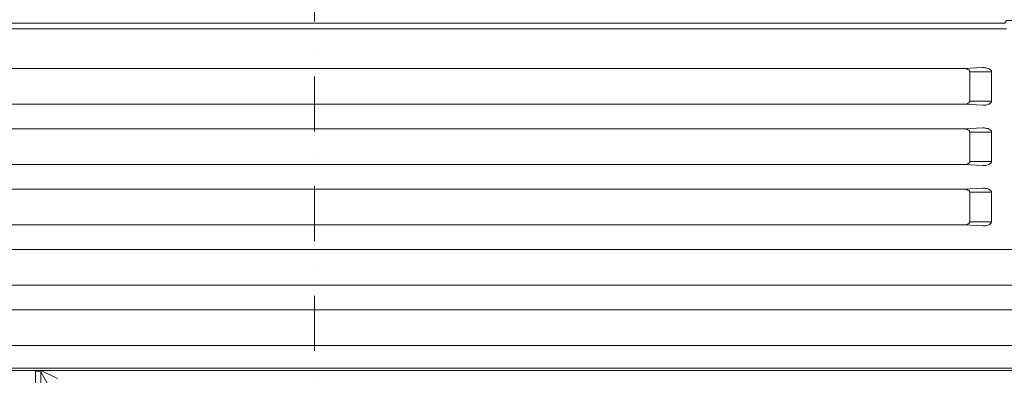
# Model space of a CAD drawing. Extents: x 1000 to 27000, y 2500 to 40000.
# Drawn here: x 10513 to 12308, y 35854 to 36503 of the extents above; entities that cross this region are included whole.
import ezdxf

# ---------------------------------------------------------------- set-up
doc = ezdxf.new("R2010")
doc.units = 0
doc.header["$LTSCALE"] = 400
doc.header["$MEASUREMENT"] = 0
doc.linetypes.add('DASHDOT', pattern=[1, 0.5, -0.25, 0, -0.25])
doc.layers.get('0').update_dxf_attribs({"linetype": 'CONTINUOUS'})
doc.layers.add('SUGATA', color=7, linetype='CONTINUOUS')
doc.layers.add('THUSIN', color=7, linetype='CONTINUOUS', lineweight=9)

# ---------------------------------------------------------------- blocks, each defined once
blk = doc.blocks.new('LP-WU6600J_104S_SET_ML-64')
at = {"layer": 'SUGATA', "color": 3, "lineweight": 9}
for p, q in [((9311.7, -2713.7), (6290, -2713.7)), ((9245, -2845.9), (9245, -2792.1)), ((9245, -2955.9), (9245, -2902.1)), ((9245, -3065.9), (9245, -3012.1))]:
    blk.add_line(p, q, dxfattribs=at)
for points in [[(6290, -2703.7), (9309, -2703.7), (9312, -2698.7), (9858, -2698.7), (9861, -2703.7), (10610.9, -2703.7)], [(6290, -2786.5), (9235.1, -2786.5), (9269.1, -2784.6)], [(9245, -2845.9), (9284.8, -2845.9), (9284.8, -2792.1), (9245, -2792.1)], [(6290, -2851.5), (9235.1, -2851.5), (9269.1, -2853.4)], [(6290, -2896.5), (9235.1, -2896.5), (9269.1, -2894.6)], [(9245, -2955.9), (9284.8, -2955.9), (9284.8, -2902.1), (9245, -2902.1)], [(6290, -2961.5), (9235.1, -2961.5), (9269.1, -2963.4)], [(6290, -3006.5), (9235.1, -3006.5), (9269.1, -3004.6)], [(9245, -3065.9), (9284.8, -3065.9), (9284.8, -3012.1), (9245, -3012.1)], [(6290, -3071.5), (9235.1, -3071.5), (9269.1, -3073.4)], [(7545.4, -3336.9), (7541.3, -3338.2), (7541.3, -4153.6), (7546.3, -4153.3), (7551.2, -4152.4), (7566.8, -4130.2)], [(7541.3, -3338.2), (7551.2, -3339.7), (7566.8, -3366.9)]]:
    blk.add_lwpolyline(points, dxfattribs=at)
for points in [[(6290, -3116.5), (10595, -3116.5), (10618.2, -3114.6, 0.391021), (10620, -3112.7)], [(6290, -3181.5), (10595, -3181.5), (10618.2, -3183.4, -0.391021), (10620, -3185.3)], [(6290, -3226.5), (10595, -3226.5), (10618.2, -3224.6, 0.391021), (10620, -3222.7)], [(6290, -3291.5), (10595, -3291.5), (10618.2, -3293.4, -0.391021), (10620, -3295.3)], [(10131.8, -4145), (10131.8, -3344.7, 0.414214), (10119.8, -3332.7), (6500, -3332.7, 0.414214), (6488, -3344.7), (6488, -4155)], [(6490, -4155), (6490, -3346.9, -0.414214), (6500, -3336.9), (10117.4, -3336.9, -0.414214), (10127.4, -3346.9), (10127.4, -4155)], [(7581.8, -4145.2), (7553.3, -4154.5, -0.408583), (7551.2, -4152.4), (7551.2, -3339.7, -0.352521), (7553.3, -3337.6), (7581.8, -3351.9)]]:
    blk.add_lwpolyline(points, format="xyb", dxfattribs=at)
for points, knots in [([(9235.1, -2786.5), (9236.9, -2786.6), (9239.2, -2786.8), (9242.1, -2788.1), (9243.7, -2789.2), (9244.8, -2790.7), (9245, -2791.7), (9245, -2792.1)], [0, 0, 0, 0, 5.465108, 6.871938, 9.402908, 11.163367, 12.379635, 12.379635, 12.379635, 12.379635]), ([(9269.1, -2784.6), (9269.8, -2784.6), (9271.5, -2784.6), (9274.6, -2785.1), (9278.5, -2785.8), (9282.2, -2787.7), (9284.4, -2790.1), (9284.7, -2791.6), (9284.8, -2792.1)], [0, 0, 0, 0, 2.257053, 4.982233, 9.401994, 14.124263, 17.301377, 18.673587, 18.673587, 18.673587, 18.673587]), ([(9235.1, -2851.5), (9236.9, -2851.4), (9239.2, -2851.2), (9242.1, -2849.9), (9243.7, -2848.8), (9244.8, -2847.3), (9245, -2846.3), (9245, -2845.9)], [0, 0, 0, 0, 5.465108, 6.871938, 9.402908, 11.163367, 12.379635, 12.379635, 12.379635, 12.379635]), ([(9269.1, -2853.4), (9269.8, -2853.4), (9271.5, -2853.4), (9274.6, -2852.9), (9278.5, -2852.2), (9282.2, -2850.3), (9284.4, -2847.9), (9284.7, -2846.4), (9284.8, -2845.9)], [0, 0, 0, 0, 2.257053, 4.982233, 9.401994, 14.124263, 17.301377, 18.673587, 18.673587, 18.673587, 18.673587]), ([(9235.1, -2896.5), (9236.9, -2896.6), (9239.2, -2896.8), (9242.1, -2898.1), (9243.7, -2899.2), (9244.8, -2900.7), (9245, -2901.7), (9245, -2902.1)], [0, 0, 0, 0, 5.465108, 6.871938, 9.402908, 11.163367, 12.379635, 12.379635, 12.379635, 12.379635]), ([(9269.1, -2894.6), (9269.8, -2894.6), (9271.5, -2894.6), (9274.6, -2895.1), (9278.5, -2895.8), (9282.2, -2897.7), (9284.4, -2900.1), (9284.7, -2901.6), (9284.8, -2902.1)], [0, 0, 0, 0, 2.257053, 4.982233, 9.401994, 14.124263, 17.301377, 18.673587, 18.673587, 18.673587, 18.673587]), ([(9235.1, -2961.5), (9236.9, -2961.4), (9239.2, -2961.2), (9242.1, -2959.9), (9243.7, -2958.8), (9244.8, -2957.3), (9245, -2956.3), (9245, -2955.9)], [0, 0, 0, 0, 5.465108, 6.871938, 9.402908, 11.163367, 12.379635, 12.379635, 12.379635, 12.379635]), ([(9269.1, -2963.4), (9269.8, -2963.4), (9271.5, -2963.4), (9274.6, -2962.9), (9278.5, -2962.2), (9282.2, -2960.3), (9284.4, -2957.9), (9284.7, -2956.4), (9284.8, -2955.9)], [0, 0, 0, 0, 2.257053, 4.982233, 9.401994, 14.124263, 17.301377, 18.673587, 18.673587, 18.673587, 18.673587]), ([(9235.1, -3006.5), (9236.9, -3006.6), (9239.2, -3006.8), (9242.1, -3008.1), (9243.7, -3009.2), (9244.8, -3010.7), (9245, -3011.7), (9245, -3012.1)], [0, 0, 0, 0, 5.465108, 6.871938, 9.402908, 11.163367, 12.379635, 12.379635, 12.379635, 12.379635]), ([(9269.1, -3004.6), (9269.8, -3004.6), (9271.5, -3004.6), (9274.6, -3005.1), (9278.5, -3005.8), (9282.2, -3007.7), (9284.4, -3010.1), (9284.7, -3011.6), (9284.8, -3012.1)], [0, 0, 0, 0, 2.257053, 4.982233, 9.401994, 14.124263, 17.301377, 18.673587, 18.673587, 18.673587, 18.673587]), ([(9235.1, -3071.5), (9236.9, -3071.4), (9239.2, -3071.2), (9242.1, -3069.9), (9243.7, -3068.8), (9244.8, -3067.3), (9245, -3066.3), (9245, -3065.9)], [0, 0, 0, 0, 5.465108, 6.871938, 9.402908, 11.163367, 12.379635, 12.379635, 12.379635, 12.379635]), ([(9269.1, -3073.4), (9269.8, -3073.4), (9271.5, -3073.4), (9274.6, -3072.9), (9278.5, -3072.2), (9282.2, -3070.3), (9284.4, -3067.9), (9284.7, -3066.4), (9284.8, -3065.9)], [0, 0, 0, 0, 2.257053, 4.982233, 9.401994, 14.124263, 17.301377, 18.673587, 18.673587, 18.673587, 18.673587])]:
    blk.add_open_spline(points, degree=3, knots=knots, dxfattribs=at)
at = {"layer": 'THUSIN', "color": 7, "linetype": 'DASHDOT', "ltscale": 0.5}
blk.add_line((8050, -1000), (8050, -4625), dxfattribs=at)

msp = doc.modelspace()

# ---------------------------------------------------------------- block references
msp.add_blockref('LP-WU6600J_104S_SET_ML-64', (3000, 39200))

doc.saveas('drawing.dxf')
